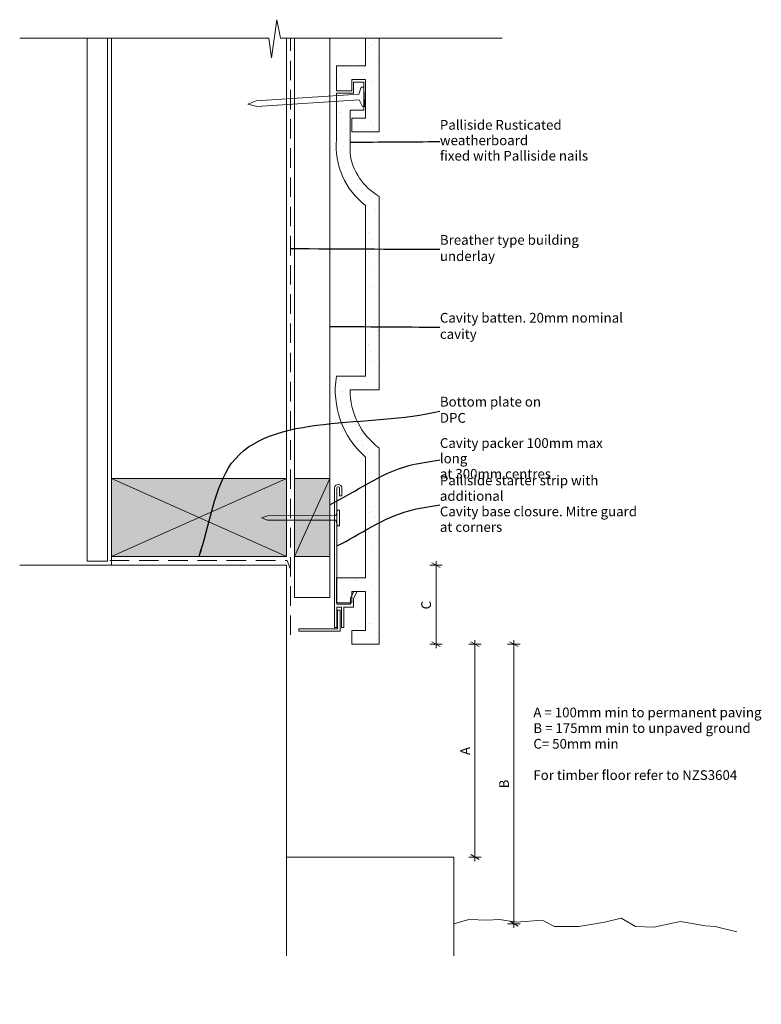
# Model space of a CAD drawing. Units: millimetres. Extents: x -47 to 334, y -226 to 280.
import ezdxf

# ---------------------------------------------------------------- set-up
doc = ezdxf.new("R2010")
doc.units = ezdxf.units.MM
doc.header["$MEASUREMENT"] = 0
doc.linetypes.add('Above', pattern=[15, 10, -5])
doc.linetypes.add('Wipeout_Contour', pattern=[1000, 0, -1000])
doc.layers.add('0_Pen_No__1', color=7, linetype='Continuous', lineweight=13)
doc.layers.add('Key_ Sections_Pen_No__1', color=7, linetype='Continuous', lineweight=13)
doc.layers.add('0_Pen_No__146', color=7, linetype='Continuous', lineweight=5, true_color=0xcacaca)
doc.styles.add('GENERATED_STYLE_1', font='txt')
doc.dimstyles.new('GENERATED_STYLE__1', dxfattribs={"dimtxt": 5, "dimasz": 3.25401, "dimexe": 0.18, "dimexo": 150, "dimgap": 0.09, "dimtad": 1, "dimdec": 0, "dimzin": 0, "dimdsep": 46, "dimtxsty": 'GENERATED_STYLE_1', "dimblk": 'ARROWHEAD_2', "dimblk1": 'ARROWHEAD_2', "dimblk2": 'ARROWHEAD_2', "dimcen": 0.09, "dimclrd": 7, "dimclre": 7, "dimclrt": 7, "dimadec": 0, "dimazin": 0, "dimtfac": 1, "dimtdec": 4, "dimtmove": 0, "dimatfit": 3, "dimfxl": 0, "dimtolj": 1, "dimtzin": 0, "dimarcsym": 0})
doc.dimstyles.new('GENERATED_STYLE__2', dxfattribs={"dimtxt": 5, "dimasz": 3.25401, "dimexe": 0.18, "dimexo": 100, "dimgap": 0.09, "dimtad": 1, "dimdec": 0, "dimzin": 0, "dimdsep": 46, "dimtxsty": 'GENERATED_STYLE_1', "dimblk": 'ARROWHEAD_2', "dimblk1": 'ARROWHEAD_2', "dimblk2": 'ARROWHEAD_2', "dimcen": 0.09, "dimclrd": 7, "dimclre": 7, "dimclrt": 7, "dimadec": 0, "dimazin": 0, "dimtfac": 1, "dimtdec": 4, "dimtmove": 0, "dimatfit": 3, "dimfxl": 0, "dimtolj": 1, "dimtzin": 0, "dimarcsym": 0})
doc.dimstyles.new('GENERATED_STYLE__3', dxfattribs={"dimtxt": 0.18, "dimasz": 3.648, "dimexe": 0.18, "dimexo": 0.0625, "dimgap": 0.09, "dimtad": 0, "dimtih": 1, "dimtoh": 1, "dimdec": 4, "dimzin": 0, "dimdsep": 46, "dimcen": 0.09, "dimadec": 0, "dimazin": 0, "dimtfac": 1, "dimtdec": 4, "dimtmove": 0, "dimatfit": 3, "dimldrblk": 'ARROWHEAD_5', "dimfxl": 0, "dimtolj": 1, "dimtzin": 0, "dimarcsym": 0})
pattern_1 = [(45, (0, 0), (-4.77297, 4.77297), [0, -4.5, 0, -6.75]), (110, (15, 0), (6.34293, 2.30864), [0, -3.3, 0, -5.7])]

# ---------------------------------------------------------------- blocks, each defined once
blk = doc.blocks.new('*D1')
at = {"layer": '0_Pen_No__1', "linetype": 'Continuous'}
for p, q in [((169.9, 0), (163.48, 0)), ((168.83, -1.24), (164.55, 1.24)), ((166.69, 0), (166.69, 2.09)), ((166.69, -40.59), (166.69, 0)), ((164.55, -39.36), (168.83, -41.83)), ((169.9, -40.59), (163.48, -40.59)), ((166.69, -42.69), (166.69, -40.59))]:
    blk.add_line(p, q, dxfattribs=at)
at = {"layer": '0_Pen_No__1', "insert": (165.69, -22.76), "char_height": 5, "attachment_point": 7, "rotation": 90, "style": 'GENERATED_STYLE_1'}
blk.add_mtext('{C}', dxfattribs=at)
blk = doc.blocks.new('ARROWHEAD_2')
at = {"color": 0, "linetype": 'Continuous', "lineweight": 0}
for p, q in [((0, 0), (-1, 0)), ((-0.38, -0.66), (0.38, 0.66))]:
    blk.add_line(p, q, dxfattribs=at)
blk = doc.blocks.new('*D3')
at = {"layer": '0_Pen_No__1', "linetype": 'Continuous'}
for p, q in [((188.83, -41.83), (184.55, -39.36)), ((186.69, -40.59), (186.69, -38.5)), ((189.9, -40.59), (183.48, -40.59)), ((186.69, -150), (186.69, -40.59)), ((189.9, -150), (183.48, -150)), ((184.55, -148.76), (188.83, -151.24)), ((186.69, -152.09), (186.69, -150))]:
    blk.add_line(p, q, dxfattribs=at)
at = {"layer": '0_Pen_No__1', "insert": (185.69, -97.58), "char_height": 5, "attachment_point": 7, "rotation": 90, "style": 'GENERATED_STYLE_1'}
blk.add_mtext('{A}', dxfattribs=at)
blk = doc.blocks.new('*D4')
at = {"layer": '0_Pen_No__1', "linetype": 'Continuous'}
for p, q in [((208.83, -41.83), (204.55, -39.36)), ((206.69, -40.59), (206.69, -38.5)), ((209.9, -40.59), (203.48, -40.59)), ((206.69, -184.21), (206.69, -40.59)), ((209.9, -184.21), (203.48, -184.21)), ((204.55, -182.98), (208.83, -185.45)), ((206.69, -186.31), (206.69, -184.21))]:
    blk.add_line(p, q, dxfattribs=at)
at = {"layer": '0_Pen_No__1', "insert": (205.69, -114.69), "char_height": 5, "attachment_point": 7, "rotation": 90, "style": 'GENERATED_STYLE_1'}
blk.add_mtext('{B}', dxfattribs=at)
blk = doc.blocks.new('ARROWHEAD_5')
at = {"color": 0, "linetype": 'Continuous', "lineweight": 0}
blk.add_line((0, 0), (-1, 0), dxfattribs=at)
blk.add_solid([(-1, 0.2679), (0, 0), (-1, -0.2679), (-1, 0.2679)], dxfattribs=at)

msp = doc.modelspace()

# ---------------------------------------------------------------- hatches: boundary and pattern name
at = {"layer": '0_Pen_No__146', "linetype": 'Continuous'}
h = msp.add_hatch(dxfattribs=at)
h.set_pattern_fill('SMALLDOTS', color=256, style=0, pattern_type=2)
h.set_pattern_definition(pattern_1)
h.paths.add_polyline_path([(137.54, 270.6), (130.54, 270.6), (130.54, 256.5), (115.54, 256.5), (115.54, 243.7), (123.54, 243.7), (123.54, 249.5), (130.54, 249.5), (130.54, 229.5), (123.54, 229.5), (123.54, 222.5), (137.54, 222.5)])
h = msp.add_hatch(dxfattribs=at)
h.set_pattern_fill('SMALLDOTS', color=256, style=0, pattern_type=2)
h.set_pattern_definition(pattern_1)
h.paths.add_polyline_path([(137.54, 60.06, -0.237289), (122.54, 90.06), (137.54, 90.06), (137.54, 177.41), (137.54, 184.67), (137.54, 189.41, -0.237289), (122.54, 211.69), (122.54, 233.75), (129.6, 233.75), (129.6, 235.56), (128.86, 235.51), (127.18, 238.92), (115.54, 238.2), (115.54, 218.69, 0.257844), (130.54, 184.75), (130.54, 184.67), (130.54, 177.41), (130.54, 97.06), (115.54, 97.06, 0.257844), (130.54, 55.41), (130.54, -6.59), (115.75, -6.59), (115.75, -19.39), (122.85, -19.39), (122.85, -16.89), (123.54, -15.5), (123.54, -13.59), (124.47, -13.59), (124.49, -13.55), (126.16, -13.55), (126.14, -13.59), (130.54, -13.59), (130.54, -33.59), (123.54, -33.59), (123.54, -40.59), (137.54, -40.59)])
at = {"layer": '0_Pen_No__146', "linetype": 'Continuous', "lineweight": 0, "true_color": 0x323232}
for points in [[(0, 4.45), (90, 4.45), (90, 44.45), (0, 44.45)], [(94.11, 4.45), (112.11, 4.45), (112.11, 44.45), (94.11, 44.45)]]:
    msp.add_hatch(color=250, dxfattribs=at).paths.add_polyline_path(points)

# ---------------------------------------------------------------- linework, layer by layer
at = {"layer": '0_Pen_No__1', "linetype": 'Continuous', "flags": 128}
for points in [[(82.3, 260.53), (84.91, 280.17)], [(84.91, 280.17), (86.76, 270.6)], [(-47.09, 270.6), (80.83, 270.6)], [(-12.5, 270.6), (-12.5, 2)], [(-2, 270.6), (-12.5, 270.6)], [(-2, 2), (-2, 270.6)], [(0, 0), (0, 270.6)], [(80.83, 270.6), (82.3, 260.53)], [(86.76, 270.6), (200.6, 270.6)], [(90, 44.45), (90, 270.6)], [(94.11, -16.67), (94.11, 270.6)], [(112.11, -16.67), (112.11, 270.6)], [(130.54, 270.6), (130.54, 256.5)], [(137.54, 270.6), (130.54, 270.6)], [(137.54, 222.5), (137.54, 270.6)], [(130.54, 256.5), (115.54, 256.5)], [(115.54, 256.5), (115.54, 243.7)], [(123.54, 243.7), (123.54, 249.5)], [(123.54, 249.5), (130.54, 249.5)], [(129.6, 248.04), (124.25, 248.04)], [(124.25, 248.04), (124.25, 242.49)], [(129.6, 233.75), (129.6, 248.04)], [(130.54, 249.5), (130.54, 229.5)], [(115.54, 243.7), (123.54, 243.7)], [(126.99, 241.9), (128.23, 245.49)], [(128.23, 245.49), (129.57, 245.58)], [(129.57, 245.58), (129.88, 240.59)], [(74.42, 238.48), (70.01, 236.78)], [(126.99, 241.9), (74.42, 238.48)], [(127.18, 238.92), (74.6, 235.64)], [(124.25, 242.49), (115.54, 242.49)], [(115.54, 242.49), (115.54, 218.69)], [(127.18, 238.92), (128.86, 235.51)], [(130.2, 235.6), (129.88, 240.59)], [(74.6, 235.64), (70.01, 236.78)], [(122.54, 211.69), (122.54, 233.75)], [(122.54, 233.75), (129.6, 233.75)], [(128.86, 235.51), (130.2, 235.6)], [(130.54, 229.5), (123.54, 229.5)], [(123.54, 229.5), (123.54, 222.5)], [(123.54, 222.5), (137.54, 222.5)], [(137.54, 184.67), (137.54, 189.41)], [(130.54, 184.75), (130.54, 184.67)], [(130.54, 184.67), (130.54, 177.41)], [(137.54, 177.41), (137.54, 184.67)], [(130.54, 177.41), (130.54, 97.06)], [(137.54, 90.06), (137.54, 177.41)], [(130.54, 97.06), (115.54, 97.06)], [(122.54, 90.06), (137.54, 90.06)], [(137.54, -40.59), (137.54, 60.06)], [(130.54, 55.41), (130.54, -6.59)], [(90, 44.45), (0, 44.45)], [(0, 44.45), (0, 4.45)], [(90, 4.45), (0, 44.45)], [(0, 4.45), (90, 44.45)], [(90, 4.45), (90, 44.45)], [(94.11, 44.45), (94.11, 4.45)], [(112.11, 44.45), (94.11, 44.45)], [(94.11, 4.45), (112.11, 44.45)], [(112.11, 4.45), (112.11, 44.45)], [(114.55, 39.69), (114.55, -32.04)], [(115.75, -20.06), (115.76, 39.7)], [(117.15, 39.69), (117.15, 35.64)], [(117.15, 35.64), (118.35, 35.64)], [(118.35, 35.64), (118.35, 39.69)], [(80.08, 25.34), (77.07, 24.2)], [(115.2, 25.39), (80.08, 25.34)], [(115.2, 25.39), (116.17, 28.2)], [(116.17, 28.2), (117.07, 28.2)], [(117.07, 28.2), (117.07, 24.2)], [(80.08, 23.06), (77.07, 24.2)], [(115.2, 23.01), (80.08, 23.06)], [(115.2, 23.01), (116.17, 20.2)], [(117.07, 20.2), (117.07, 24.2)], [(116.17, 20.2), (117.07, 20.2)], [(90, 0), (-47.09, 0)], [(-12.5, 2), (-2, 2)], [(0, 4.45), (90, 4.45)], [(90, 0), (90, -200.7)], [(94.11, 4.45), (112.11, 4.45)], [(130.54, -6.59), (115.54, -6.59)], [(115.54, -6.59), (115.54, -19.39)], [(124.49, -13.55), (122.85, -16.89)], [(123.54, -19.39), (123.54, -13.59)], [(123.54, -13.59), (130.54, -13.59)], [(124.35, -17.24), (126.16, -13.55)], [(126.16, -13.55), (124.49, -13.55)], [(130.54, -13.59), (130.54, -33.59)], [(94.11, -16.67), (112.11, -16.67)], [(115.54, -19.39), (123.54, -19.39)], [(122.85, -20.06), (115.75, -20.06)], [(122.85, -16.89), (122.85, -20.06)], [(124.35, -21.56), (124.35, -17.24)], [(115.75, -32.04), (115.75, -21.56)], [(115.75, -21.56), (118.15, -21.56)], [(116.17, -32.72), (116.17, -23.09)], [(116.17, -23.09), (117.45, -23.09)], [(117.45, -23.09), (117.45, -33.92)], [(118.15, -21.56), (118.15, -32.04)], [(119.35, -32.04), (119.35, -21.56)], [(119.35, -21.56), (124.35, -21.56)], [(96.17, -32.72), (116.17, -32.72)], [(96.17, -33.92), (96.17, -32.72)], [(117.45, -33.92), (96.17, -33.92)], [(114.55, -32.04), (115.75, -32.04)], [(118.15, -32.04), (119.35, -32.04)], [(130.54, -33.59), (123.54, -33.59)], [(123.54, -33.59), (123.54, -40.59)], [(123.54, -40.59), (137.54, -40.59)], [(175.84, -150), (90, -150)], [(175.84, -150), (175.84, -200.7)], [(253.4, -183.51), (261.78, -181.42)], [(261.78, -181.42), (269.12, -185.61)], [(175.84, -184.21), (183.53, -182.12)], [(183.53, -182.12), (192.96, -182.47)], [(192.96, -182.47), (199.25, -182.12)], [(199.25, -182.12), (207.98, -183.51)], [(207.98, -183.51), (221.26, -182.47)], [(221.26, -182.47), (227.55, -185.61)], [(227.55, -185.61), (240.12, -185.61)], [(240.12, -185.61), (253.4, -183.51)], [(269.12, -185.61), (278.55, -185.96)], [(278.55, -185.96), (292.18, -183.17)], [(292.18, -183.17), (305.1, -185.26)], [(305.1, -185.26), (309.99, -185.61)], [(309.99, -185.61), (321.17, -188.41)], [(45.26, -225.63), (45.31, -225.63)]]:
    msp.add_lwpolyline(points, dxfattribs=at)
at = {"layer": '0_Pen_No__1', "linetype": 'Above', "flags": 128}
for points in [[(92, -35.89), (92, 270.6)], [(-0.81, 2.43), (90.31, 2.43)], [(90.31, 2.43), (91.99, -2.12)]]:
    msp.add_lwpolyline(points, dxfattribs=at)
at = {"layer": '0_Pen_No__1', "linetype": 'Continuous', "flags": 128}
for points in [[(115.54, 218.69, 0.257844), (130.54, 184.75)], [(122.54, 211.69, 0.237289), (137.54, 189.41)], [(115.54, 97.06, 0.257844), (130.54, 55.41)], [(122.54, 90.06, 0.237289), (137.54, 60.06)], [(118.35, 39.69, 0.921053), (114.55, 39.69)], [(117.15, 39.69, 0.779304), (115.76, 39.7)]]:
    msp.add_lwpolyline(points, format="xyb", dxfattribs=at)

# ---------------------------------------------------------------- texts
at = {"layer": '0_Pen_No__1', "linetype": 'Continuous', "insert": (216.69, -92.44), "char_height": 5, "attachment_point": 4, "line_spacing_factor": 0.965308, "style": 'GENERATED_STYLE_1'}
msp.add_mtext('{A = 100mm min to permanent paving\\PB = 175mm min to unpaved ground\\PC= 50mm min\\P\\PFor timber floor refer to NZS3604}', dxfattribs=at)

# ---------------------------------------------------------------- dimensions: what is measured, and where the dimension line sits
at = {"linetype": 'Continuous'}
for base, p1, p2, text, dimstyle, picture, middle in [((166.69, 0), (123.54, -40.59), (84, 0), 'C', 'GENERATED_STYLE__1', '*D1', (163.19, -20.3)), ((206.69, -40.59), (175.84, -184.21), (130.54, -40.59), 'B', 'GENERATED_STYLE__2', '*D4', (203.19, -112.4)), ((186.69, -40.59), (175.84, -150), (133.52, -40.59), 'A', 'GENERATED_STYLE__2', '*D3', (183.19, -95.3))]:
    dim = msp.add_linear_dim(base=base, p1=p1, p2=p2, angle=90, text=text, dimstyle=dimstyle, dxfattribs=at)
    dim.commit()
    dim.dimension.update_dxf_attribs({"geometry": picture, "text_midpoint": middle, "dimtype": 160, "text_rotation": 90})

# ---------------------------------------------------------------- wipeouts: each hides what was drawn before it
at = {"linetype": 'Wipeout_Contour', "ltscale": 1250.383346}
msp.add_wipeout([(166.69, 227.25), (275.83, 227.25), (275.83, 207.24), (166.69, 207.24)], dxfattribs=at).dxf.layer = 'Key_ Sections_Pen_No__1'
at = {"linetype": 'Wipeout_Contour', "ltscale": 1088.098998}
msp.add_wipeout([(166.69, 168.59), (265.13, 168.59), (265.13, 156.59), (166.69, 156.59)], dxfattribs=at).dxf.layer = 'Key_ Sections_Pen_No__1'
at = {"linetype": 'Wipeout_Contour', "ltscale": 1022.958573}
msp.add_wipeout([(166.69, 128.59), (278.57, 128.59), (278.57, 116.59), (166.69, 116.59)], dxfattribs=at).dxf.layer = 'Key_ Sections_Pen_No__1'
at = {"linetype": 'Wipeout_Contour', "ltscale": 865.880195}
msp.add_wipeout([(166.69, 85.45), (235.01, 85.45), (235.01, 73.45), (166.69, 73.45)], dxfattribs=at).dxf.layer = 'Key_ Sections_Pen_No__1'

# ---------------------------------------------------------------- next in the draw order: texts
at = {"layer": 'Key_ Sections_Pen_No__1', "linetype": 'Continuous', "insert": (168.69, 217.56), "char_height": 5, "width": 105.143, "attachment_point": 4, "line_spacing_factor": 0.950926, "style": 'GENERATED_STYLE_1'}
msp.add_mtext('{Palliside Rusticated weatherboard \\Pfixed with Palliside nails}', dxfattribs=at)
at = {"layer": 'Key_ Sections_Pen_No__1', "linetype": 'Continuous', "char_height": 5, "attachment_point": 4, "style": 'GENERATED_STYLE_1'}
for s, insert, width in [('{Breather type building underlay}', (168.69, 162.23), 94.4459), ('{Cavity batten. 20mm nominal cavity}', (168.69, 122.23), 107.8858), ('{Bottom plate on DPC}', (168.69, 79.13), 64.3201)]:
    msp.add_mtext(s, dxfattribs=dict(at, insert=insert, width=width))

# ---------------------------------------------------------------- next in the draw order: leaders
at = {"layer": 'Key_ Sections_Pen_No__1', "linetype": 'Continuous', "path_type": 1, "annotation_type": 0, "has_hookline": 1, "hookline_direction": 0}
for points, text_width in [([(122.54, 217.24), (168.6, 217.56)], 104.46), ([(92, 162.59), (168.6, 162.23)], 66.91), ([(112.11, 122.59), (168.6, 122.23)], 89.53), ([(45, 4.45), (61.75, 52.27), (168.6, 79.13)], 47.89)]:
    msp.add_leader(points, dimstyle='GENERATED_STYLE__3', dxfattribs=dict(at, text_width=text_width))

# ---------------------------------------------------------------- next in the draw order: wipeouts: each hides what was drawn before it
at = {"linetype": 'Wipeout_Contour', "ltscale": 898.684627}
msp.add_wipeout([(166.69, 63.83), (268.33, 63.83), (268.33, 43.82), (166.69, 43.82)], dxfattribs=at).dxf.layer = 'Key_ Sections_Pen_No__1'

# ---------------------------------------------------------------- next in the draw order: texts
at = {"layer": 'Key_ Sections_Pen_No__1', "linetype": 'Continuous', "insert": (168.69, 54.14), "char_height": 5, "width": 97.6458, "attachment_point": 4, "line_spacing_factor": 0.948881, "style": 'GENERATED_STYLE_1'}
msp.add_mtext('{Cavity packer 100mm max long \\Pat 300mm centres}', dxfattribs=at)

# ---------------------------------------------------------------- next in the draw order: leaders
at = {"layer": 'Key_ Sections_Pen_No__1', "linetype": 'Continuous', "path_type": 1, "annotation_type": 0, "has_hookline": 1, "hookline_direction": 0, "text_width": 96.92}
msp.add_leader([(112.11, 30.97), (152.81, 51.15), (168.6, 54.14)], dimstyle='GENERATED_STYLE__3', dxfattribs=at)

# ---------------------------------------------------------------- next in the draw order: wipeouts: each hides what was drawn before it
at = {"linetype": 'Wipeout_Contour', "ltscale": 902.779157}
msp.add_wipeout([(166.69, 44.57), (279.3, 44.57), (279.3, 16.55), (166.69, 16.55)], dxfattribs=at).dxf.layer = 'Key_ Sections_Pen_No__1'

# ---------------------------------------------------------------- next in the draw order: texts
at = {"layer": 'Key_ Sections_Pen_No__1', "linetype": 'Continuous', "insert": (168.69, 30.88), "char_height": 5, "width": 108.6172, "attachment_point": 4, "line_spacing_factor": 0.955815, "style": 'GENERATED_STYLE_1'}
msp.add_mtext('{Palliside starter strip with additional \\PCavity base closure. Mitre guard \\Pat corners}', dxfattribs=at)

# ---------------------------------------------------------------- next in the draw order: leaders
at = {"layer": 'Key_ Sections_Pen_No__1', "linetype": 'Continuous', "path_type": 1, "annotation_type": 0, "has_hookline": 1, "hookline_direction": 0, "text_width": 107.96}
msp.add_leader([(115.75, 9.82), (152.75, 27.94), (168.6, 30.88)], dimstyle='GENERATED_STYLE__3', dxfattribs=at)

doc.saveas('drawing.dxf')
